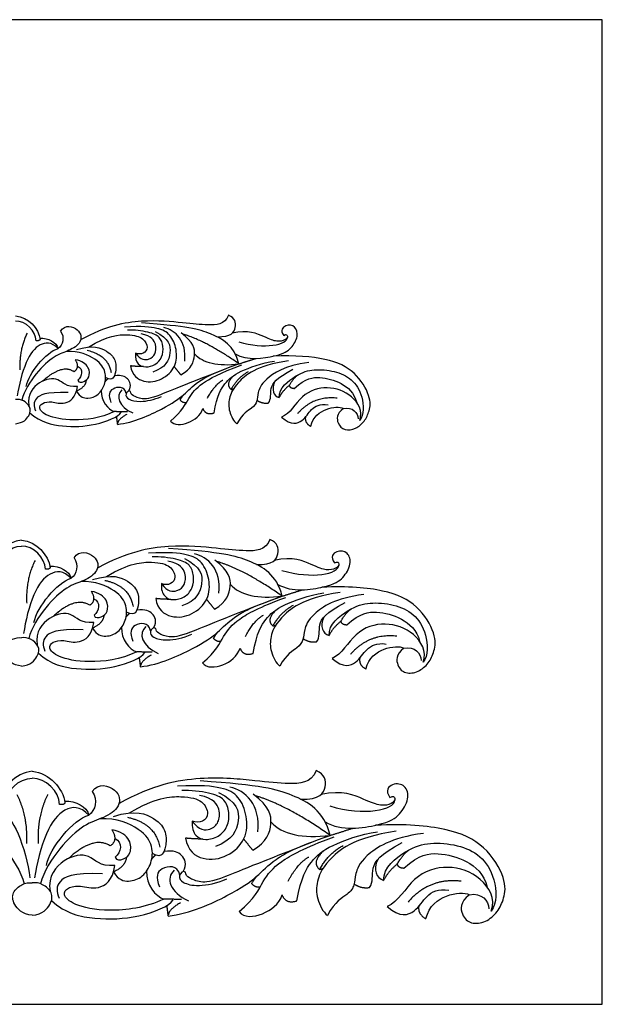
# Model space of a CAD drawing. Units: millimetres. Extents: x -16551 to -8062, y -16666 to 6156.
# Drawn here: x -9994 to -9501, y -14599 to -13766 of the extents above; entities that cross this region are included whole.
import ezdxf

# ---------------------------------------------------------------- set-up
doc = ezdxf.new("R2010")
doc.units = ezdxf.units.MM
doc.header["$MEASUREMENT"] = 0
doc.layers.add('Default', color=7, linetype='Continuous', true_color=0x000000)

msp = doc.modelspace()

# ---------------------------------------------------------------- linework, layer by layer
at = {"layer": 'Default'}
msp.add_lwpolyline([(-10500.97, -14598.98), (-9500.97, -14598.98), (-9500.97, -13765.64), (-10500.97, -13765.64)], close=True, dxfattribs=at)
for points, degree in [([(-9997.45, -14016.2), (-9986.64, -14017.41), (-9977.87, -14026.91), (-9976.76, -14036.31)], 3), ([(-9817.27, -14015.75), (-9820.5, -14023.94), (-9835.19, -14024.41), (-9853.47, -14022.54), (-9888.79, -14018.73), (-9921.12, -14024.86), (-9942.41, -14036.59)], 3), ([(-9827.16, -14033.93), (-9814.87, -14034.28), (-9809.88, -14026.08), (-9811.64, -14018.17), (-9817.27, -14015.75)], 3), ([(-9980.09, -14037.34), (-9980.24, -14029.09), (-9989.12, -14020.33), (-9997.45, -14020.69)], 3), ([(-9959.37, -14029.12), (-9955.61, -14023.22), (-9942.16, -14027.19), (-9941.02, -14038.98), (-9952.14, -14046.17), (-9964.04, -14049.22), (-9980.07, -14063.91), (-9990.26, -14079.79), (-9992.23, -14087.64)], 3), ([(-9900.16, -14058.65), (-9898.9, -14066.7), (-9889.21, -14073.6), (-9873.25, -14071.07), (-9861.16, -14059.46), (-9860.71, -14044.63), (-9866.18, -14031.52), (-9876.1, -14026.35), (-9890.46, -14024.97), (-9905.29, -14025.78)], 3), ([(-9808.42, -14056.92), (-9812.29, -14041.17), (-9832.81, -14030.02), (-9851.97, -14025.08), (-9890.96, -14022.32)], 3), ([(-9811.58, -14048.38), (-9801.39, -14054.42), (-9773.04, -14050.23), (-9763.99, -14043.99), (-9757.8, -14033.56), (-9760.39, -14024.62), (-9768.98, -14023.32), (-9773.87, -14028.35), (-9770.46, -14032.82)], 3), ([(-9987.71, -14031.02), (-9994.63, -14045.08), (-9993.71, -14062.12)], 2), ([(-9959.37, -14029.12), (-9955.73, -14034.44), (-9957.37, -14041.04), (-9961.53, -14043.98)], 3), ([(-9935.86, -14042.71), (-9919.41, -14032.72), (-9900.38, -14031.51), (-9888.84, -14034.77), (-9884.96, -14043.52), (-9888.75, -14048.64), (-9893.92, -14048.83), (-9895.95, -14047.8)], 3), ([(-9895.95, -14047.8), (-9896.47, -14052.02), (-9894.07, -14057.89), (-9887.69, -14060.19), (-9879.02, -14058.12), (-9873.09, -14051.45), (-9872.18, -14042.25), (-9875.03, -14033.75), (-9883.58, -14029.95), (-9897.15, -14028.11), (-9902.62, -14028.46)], 3), ([(-9895.95, -14047.8), (-9891.6, -14054.08), (-9883.62, -14053.51), (-9879.06, -14049.03), (-9877.8, -14040.86), (-9882.14, -14033.39), (-9891.26, -14031.55)], 3), ([(-9879.38, -14029.63), (-9867.37, -14035.59), (-9864.79, -14047.32), (-9870.42, -14060.26), (-9881.23, -14063.89)], 3), ([(-9854.35, -14054.74), (-9852.32, -14037.83), (-9862.37, -14028.13), (-9872.07, -14026.27)], 3), ([(-9857.55, -14066.35), (-9848.54, -14061.06), (-9844.43, -14049.22), (-9846.83, -14038.88), (-9857.2, -14030.72)], 3), ([(-9808.42, -14056.92), (-9835.78, -14037.72), (-9855.88, -14031.78)], 2), ([(-9770.46, -14032.82), (-9768.42, -14031.42), (-9766.39, -14033.56), (-9768.98, -14037.01), (-9776.27, -14038.59), (-9784.86, -14035.05), (-9800.75, -14027.88), (-9814.19, -14031.03)], 3), ([(-9961.53, -14043.98), (-9967.16, -14038.16), (-9977.3, -14038.87), (-9988.98, -14052.5), (-9994.75, -14075.21), (-9995.97, -14083.9)], 3), ([(-9976.76, -14036.31), (-9977.32, -14037.62), (-9980.09, -14037.34)], 2), ([(-9976.92, -14035.24), (-9969.72, -14034.82), (-9962.82, -14038.73), (-9961.53, -14043.98)], 3), ([(-9945.95, -14044.9), (-9931.92, -14040.43), (-9918.16, -14046.11), (-9912.06, -14054.67), (-9912.71, -14064.73), (-9914.83, -14069.48), (-9917.42, -14070.41), (-9921.26, -14068.45)], 3), ([(-9808.63, -14038.19), (-9786.74, -14044.97), (-9767.25, -14040.61), (-9767.46, -14034.47)], 3), ([(-9988.51, -14076.08), (-9986.2, -14064.7), (-9971.69, -14046.83), (-9961.53, -14043.98)], 3), ([(-9945.94, -14080.12), (-9942.7, -14085.29), (-9936.3, -14086.85), (-9927.02, -14083.61), (-9921.56, -14074.63), (-9920.51, -14064), (-9927.17, -14053.06), (-9943.93, -14045.9), (-9954.31, -14046.33)], 3), ([(-9936.99, -14045.45), (-9919.26, -14049.36), (-9916.58, -14064.36)], 2), ([(-9845.99, -14048.39), (-9839.08, -14056.23), (-9825.97, -14059.1), (-9808.42, -14056.92)], 3), ([(-9720.09, -14094.59), (-9726.13, -14099.36), (-9725.3, -14108.11), (-9719.29, -14113.51), (-9709.5, -14112.3), (-9701.93, -14105.59), (-9697.96, -14097.12), (-9696.23, -14085.38), (-9709.43, -14062.95), (-9732.37, -14051.91), (-9760.7, -14049.64), (-9779.62, -14050.47)], 3), ([(-9948.04, -14063.53), (-9942.45, -14059.86), (-9946.93, -14053.44)], 2), ([(-9944.89, -14070.75), (-9944.13, -14073.16), (-9939.05, -14072.17), (-9934.86, -14068.71), (-9934.41, -14059.73), (-9941.14, -14054.45), (-9946.93, -14053.44)], 3), ([(-9911.29, -14108.19), (-9897.28, -14106.55), (-9869.48, -14093.76), (-9854.36, -14083.07), (-9844.81, -14072.39), (-9829.86, -14064.33), (-9808.42, -14056.92)], 3), ([(-9808.42, -14056.92), (-9850.54, -14072.91), (-9880.78, -14086.23), (-9890.68, -14087.1), (-9898.85, -14083.78), (-9900.02, -14081.97), (-9900.14, -14080.32)], 3), ([(-9866.27, -14105.32), (-9856.27, -14097.08), (-9851.21, -14085.16), (-9841.8, -14073.87), (-9825, -14064.89), (-9805.89, -14057.81)], 3), ([(-9829.48, -14098.44), (-9826.72, -14083.25), (-9820.53, -14072.75), (-9809.97, -14063.52), (-9789.28, -14056.29), (-9778.3, -14054.58)], 3), ([(-9766.47, -14054.32), (-9793.91, -14058.29), (-9812.85, -14074.91), (-9817.09, -14086.4), (-9817.43, -14096.63), (-9812.87, -14105.59), (-9810.14, -14107.78)], 3), ([(-9749.28, -14055.68), (-9769.97, -14058.38), (-9788.97, -14071.15), (-9792.63, -14081.94), (-9792.91, -14088.33), (-9796.15, -14094.43), (-9805.3, -14098.69), (-9810.14, -14107.78)], 3), ([(-9808.42, -14056.92), (-9801.15, -14054.63), (-9793.89, -14052.35)], 2), ([(-9948.04, -14063.53), (-9958.54, -14056.92), (-9974.56, -14071.63)], 2), ([(-9944.94, -14058.84), (-9939.93, -14061.21), (-9940.96, -14067.71), (-9944.89, -14070.75)], 3), ([(-9901.79, -14079.95), (-9898.77, -14075.08), (-9902.51, -14068.67), (-9907.23, -14066.41), (-9913.89, -14067.05)], 3), ([(-9889.26, -14059.26), (-9895.6, -14059.23), (-9900.16, -14058.65)], 2), ([(-9863.27, -14059.26), (-9860.41, -14062.81), (-9857.55, -14066.35)], 2), ([(-9815.04, -14078.57), (-9809.69, -14068.49), (-9800.26, -14063.38)], 2), ([(-9783.48, -14090.03), (-9780.95, -14086.76), (-9783.06, -14077.54), (-9777.14, -14069.17), (-9762.79, -14061.5)], 3), ([(-9774.47, -14085.49), (-9774.75, -14077.26), (-9758.71, -14065.05), (-9745.62, -14061.08), (-9727.18, -14062.64), (-9712.54, -14069.17), (-9703.25, -14083.36), (-9702.26, -14099.96), (-9706.21, -14104.93)], 3), ([(-9765.89, -14075.21), (-9761.74, -14068.18), (-9758.17, -14066.09)], 2), ([(-9945.07, -14075.98), (-9954.76, -14076.9), (-9960.23, -14067.59), (-9977.45, -14070.58), (-9987.71, -14082.65), (-9986.15, -14092.29)], 3), ([(-9937.76, -14070.83), (-9938.13, -14076.53), (-9945.94, -14080.12)], 2), ([(-9921.68, -14072.08), (-9920.32, -14070.38), (-9919.2, -14069.37)], 2), ([(-9835.16, -14086.07), (-9828.89, -14074.46), (-9822.04, -14070.66)], 2), ([(-9812.75, -14066.74), (-9820.56, -14074.15), (-9815.04, -14078.57)], 2), ([(-9778.23, -14072.21), (-9781.27, -14078.97), (-9779.12, -14083.93), (-9774.47, -14085.49)], 3), ([(-9761.6, -14077.68), (-9751.7, -14068.93), (-9740.11, -14067.42), (-9721.66, -14071.96), (-9710.72, -14081.48), (-9708.79, -14089.7)], 3), ([(-9952.86, -14081.27), (-9972.25, -14080.58), (-9982.51, -14086.1), (-9982.16, -14092.53), (-9980.45, -14096.79)], 3), ([(-9913.9, -14097.34), (-9925.76, -14103.03), (-9950.61, -14106.01), (-9972.49, -14100.98), (-9978.5, -14094.19), (-9975.26, -14090), (-9967.32, -14088.23), (-9956.05, -14092.23), (-9946.36, -14085.62), (-9945.07, -14075.98)], 3), ([(-9924.89, -14079.61), (-9925.6, -14088.22), (-9918.98, -14095.8), (-9913.9, -14097.34)], 3), ([(-9903.84, -14082.12), (-9905.1, -14075.45), (-9917.87, -14077.06), (-9919.13, -14083.27), (-9916.73, -14089.59)], 3), ([(-9907.4, -14079.03), (-9912.94, -14083.97), (-9910.35, -14093.18), (-9898.26, -14098.49)], 3), ([(-9900.14, -14080.32), (-9901.96, -14079.03), (-9905.23, -14082.82), (-9902.62, -14086.97), (-9892.93, -14089.79), (-9880.51, -14087.34), (-9874.02, -14084.59)], 3), ([(-9858.2, -14087.55), (-9856.1, -14083.76), (-9854.34, -14082.24)], 2), ([(-9815.04, -14078.57), (-9813.98, -14078.22), (-9812.92, -14077.87)], 2), ([(-9765.89, -14075.21), (-9771.63, -14079.72), (-9774.47, -14085.49)], 2), ([(-9706.21, -14104.93), (-9703.3, -14096.79), (-9711.77, -14082.58), (-9733.46, -14074.77), (-9756.42, -14081.7), (-9765.21, -14099.22), (-9772.29, -14102.03)], 3), ([(-9765.89, -14075.21), (-9765.49, -14077.38), (-9761.6, -14077.68)], 2), ([(-9997.45, -14107.63), (-9990.87, -14106.92), (-9984.96, -14100.4), (-9984.4, -14093.02), (-9990.87, -14087.48), (-9995.23, -14086.77), (-9997.45, -14087.05)], 3), ([(-9852.89, -14089.78), (-9855.93, -14090.31), (-9858.2, -14087.55)], 2), ([(-9793.25, -14087.71), (-9788.97, -14090.74), (-9783.48, -14090.03)], 2), ([(-9772.29, -14102.03), (-9764.14, -14109.38), (-9753.41, -14105.71), (-9748.05, -14094.89), (-9739.9, -14090.56), (-9733.03, -14091.65)], 3), ([(-9725.31, -14086.02), (-9745.26, -14083.64), (-9758.99, -14099.22)], 2), ([(-9985.29, -14098.3), (-9976.17, -14106.67), (-9957.58, -14110.53), (-9930.29, -14109.83), (-9910.31, -14101.77), (-9908.05, -14097.91)], 3), ([(-9902.68, -14097.64), (-9908.29, -14097.49), (-9913.9, -14097.34)], 2), ([(-9903.43, -14099.7), (-9910.72, -14103.89), (-9911.09, -14107.34)], 2), ([(-9866.27, -14105.32), (-9863.26, -14109.37), (-9850.73, -14108.23), (-9841.02, -14100.71), (-9838.91, -14094.75)], 3), ([(-9838.91, -14094.75), (-9836.65, -14100.71), (-9829.48, -14098.44)], 2), ([(-9747.68, -14109.77), (-9745.51, -14101.49), (-9734.79, -14093.67), (-9723.05, -14092.98), (-9720.09, -14094.59)], 3), ([(-9720.09, -14094.59), (-9712.31, -14093.08), (-9707.63, -14098.37), (-9707.68, -14103.53)], 3), ([(-9912.17, -14101.51), (-9911.73, -14104.85), (-9911.29, -14108.19)], 2), ([(-9752.19, -14101.95), (-9752.92, -14107.01), (-9747.68, -14109.77)], 2), ([(-9992.37, -14206.03), (-10004.98, -14207.44), (-10015.22, -14218.52), (-10016.51, -14229.49)], 3), ([(-9992.37, -14206.03), (-9979.76, -14207.44), (-9969.53, -14218.52), (-9968.24, -14229.49)], 3), ([(-9782.16, -14205.49), (-9785.93, -14215.05), (-9803.07, -14215.6), (-9824.4, -14213.42), (-9865.61, -14208.97), (-9903.32, -14216.12), (-9928.16, -14229.82)], 3), ([(-9793.7, -14226.7), (-9779.36, -14227.11), (-9773.54, -14217.55), (-9775.59, -14208.32), (-9782.16, -14205.49)], 3), ([(-10012.63, -14230.69), (-10012.45, -14221.06), (-10002.09, -14210.84), (-9992.37, -14211.26)], 3), ([(-9972.12, -14230.69), (-9972.3, -14221.06), (-9982.66, -14210.84), (-9992.37, -14211.26)], 3), ([(-9947.94, -14221.1), (-9943.56, -14214.21), (-9927.87, -14218.84), (-9926.53, -14232.61), (-9939.51, -14240.99), (-9953.4, -14244.55), (-9972.1, -14261.68), (-9983.98, -14280.21), (-9986.28, -14289.37)], 3), ([(-9878.86, -14255.55), (-9877.4, -14264.94), (-9866.09, -14272.99), (-9847.47, -14270.04), (-9833.37, -14256.49), (-9832.84, -14239.19), (-9839.23, -14223.9), (-9850.8, -14217.87), (-9867.56, -14216.26), (-9884.85, -14217.2)], 3), ([(-9771.83, -14253.53), (-9776.36, -14235.15), (-9800.3, -14222.15), (-9822.64, -14216.38), (-9868.13, -14213.16)], 3), ([(-9775.52, -14243.57), (-9763.64, -14250.61), (-9730.56, -14245.72), (-9720.01, -14238.44), (-9712.79, -14226.28), (-9715.8, -14215.85), (-9725.82, -14214.33), (-9731.53, -14220.19), (-9727.55, -14225.41)], 3), ([(-9981.01, -14223.31), (-9989.09, -14239.72), (-9988.01, -14259.6)], 2), ([(-9947.94, -14221.1), (-9943.7, -14227.3), (-9945.61, -14235), (-9950.47, -14238.44)], 3), ([(-9920.52, -14236.95), (-9901.33, -14225.29), (-9879.13, -14223.88), (-9865.66, -14227.68), (-9861.14, -14237.89), (-9865.56, -14243.87), (-9871.59, -14244.09), (-9873.96, -14242.89)], 3), ([(-9873.96, -14242.89), (-9874.56, -14247.82), (-9871.77, -14254.66), (-9864.32, -14257.34), (-9854.21, -14254.93), (-9847.29, -14247.15), (-9846.23, -14236.42), (-9849.55, -14226.49), (-9859.53, -14222.07), (-9875.36, -14219.92), (-9881.74, -14220.33)], 3), ([(-9873.96, -14242.89), (-9868.88, -14250.22), (-9859.57, -14249.55), (-9854.25, -14244.32), (-9852.79, -14234.8), (-9857.84, -14226.08), (-9868.48, -14223.94)], 3), ([(-9854.62, -14221.69), (-9840.62, -14228.64), (-9837.6, -14242.33), (-9844.17, -14257.43), (-9856.78, -14261.67)], 3), ([(-9825.43, -14250.99), (-9823.06, -14231.26), (-9834.79, -14219.94), (-9846.1, -14217.77)], 3), ([(-9829.15, -14264.53), (-9818.64, -14258.36), (-9813.86, -14244.55), (-9816.65, -14232.48), (-9828.75, -14222.96)], 3), ([(-9771.83, -14253.53), (-9803.76, -14231.13), (-9827.21, -14224.2)], 2), ([(-9727.55, -14225.41), (-9725.18, -14223.78), (-9722.81, -14226.28), (-9725.82, -14230.3), (-9734.34, -14232.14), (-9744.36, -14228.02), (-9762.89, -14219.65), (-9778.57, -14223.32)], 3), ([(-9950.47, -14238.44), (-9957.04, -14231.65), (-9968.86, -14232.48), (-9982.49, -14248.37), (-9989.22, -14274.86), (-9990.65, -14285.01)], 3), ([(-9968.24, -14229.49), (-9968.88, -14231.01), (-9972.12, -14230.69)], 2), ([(-9968.42, -14228.24), (-9960.03, -14227.74), (-9951.97, -14232.31), (-9950.47, -14238.44)], 3), ([(-9772.09, -14231.68), (-9746.55, -14239.59), (-9723.8, -14234.5), (-9724.05, -14227.33)], 3), ([(-9981.95, -14275.88), (-9979.25, -14262.61), (-9962.32, -14241.76), (-9950.47, -14238.44)], 3), ([(-9932.28, -14280.59), (-9928.5, -14286.63), (-9921.03, -14288.45), (-9910.21, -14284.67), (-9903.84, -14274.19), (-9902.62, -14261.79), (-9910.38, -14249.03), (-9929.93, -14240.67), (-9942.05, -14241.18)], 3), ([(-9932.29, -14239.5), (-9915.92, -14234.29), (-9899.86, -14240.92), (-9892.75, -14250.91), (-9893.51, -14262.64), (-9895.99, -14268.18), (-9899, -14269.27), (-9903.48, -14266.99)], 3), ([(-9921.84, -14240.15), (-9901.15, -14244.72), (-9898.03, -14262.21)], 2), ([(-9934.73, -14261.24), (-9928.2, -14256.96), (-9933.43, -14249.48)], 2), ([(-9931.05, -14269.66), (-9930.17, -14272.47), (-9924.24, -14271.33), (-9919.35, -14267.28), (-9918.83, -14256.81), (-9926.68, -14250.65), (-9933.43, -14249.48)], 3), ([(-9815.68, -14243.57), (-9807.61, -14252.72), (-9792.32, -14256.08), (-9771.83, -14253.53)], 3), ([(-9771.83, -14253.53), (-9763.36, -14250.86), (-9754.89, -14248.2)], 2), ([(-9668.78, -14297.48), (-9675.83, -14303.04), (-9674.86, -14313.25), (-9667.86, -14319.55), (-9656.44, -14318.14), (-9647.6, -14310.32), (-9642.97, -14300.43), (-9640.95, -14286.73), (-9656.36, -14260.57), (-9683.12, -14247.69), (-9716.16, -14245.03), (-9738.23, -14246.01)], 3), ([(-9931.11, -14255.77), (-9925.27, -14258.54), (-9926.47, -14266.12), (-9931.05, -14269.66)], 3), ([(-9891.86, -14313.34), (-9875.51, -14311.43), (-9843.08, -14296.51), (-9825.44, -14284.04), (-9814.29, -14271.57), (-9796.85, -14262.17), (-9771.83, -14253.53)], 3), ([(-9866.16, -14256.26), (-9873.54, -14256.22), (-9878.86, -14255.55)], 2), ([(-9771.83, -14253.53), (-9820.98, -14272.19), (-9856.25, -14287.72), (-9867.81, -14288.75), (-9877.34, -14284.86), (-9878.7, -14282.75), (-9878.84, -14280.83)], 3), ([(-9839.33, -14309.99), (-9827.67, -14300.39), (-9821.76, -14286.48), (-9810.78, -14273.31), (-9791.19, -14262.83), (-9768.88, -14254.57)], 3), ([(-9835.83, -14256.26), (-9832.49, -14260.4), (-9829.15, -14264.53)], 2), ([(-9796.4, -14301.97), (-9793.19, -14284.25), (-9785.96, -14272), (-9773.65, -14261.23), (-9749.51, -14252.79), (-9736.7, -14250.8)], 3), ([(-9722.9, -14250.5), (-9754.91, -14255.13), (-9777.01, -14274.52), (-9781.96, -14287.92), (-9782.36, -14299.86), (-9777.04, -14310.32), (-9773.84, -14312.86)], 3), ([(-9702.84, -14252.09), (-9726.98, -14255.23), (-9749.15, -14270.14), (-9753.41, -14282.72), (-9753.74, -14290.17), (-9757.52, -14297.29), (-9768.19, -14302.26), (-9773.84, -14312.86)], 3), ([(-9934.73, -14261.24), (-9946.98, -14253.53), (-9965.67, -14270.69)], 2), ([(-9880.78, -14280.4), (-9877.25, -14274.72), (-9881.62, -14267.24), (-9887.11, -14264.6), (-9894.89, -14265.35)], 3), ([(-9776.89, -14264.99), (-9786.01, -14273.63), (-9779.56, -14278.78)], 2), ([(-9779.56, -14278.78), (-9773.32, -14267.03), (-9762.32, -14261.07)], 2), ([(-9742.74, -14292.16), (-9739.79, -14288.35), (-9742.25, -14277.59), (-9735.35, -14267.82), (-9718.6, -14258.88)], 3), ([(-9732.23, -14286.86), (-9732.56, -14277.26), (-9713.84, -14263.02), (-9698.57, -14258.38), (-9677.06, -14260.2), (-9659.98, -14267.82), (-9649.14, -14284.37), (-9647.99, -14303.75), (-9652.59, -14309.54)], 3), ([(-9722.22, -14274.86), (-9717.38, -14266.67), (-9713.22, -14264.23)], 2), ([(-9717.22, -14277.75), (-9705.66, -14267.55), (-9692.15, -14265.78), (-9670.62, -14271.08), (-9657.86, -14282.18), (-9655.61, -14291.77)], 3), ([(-9931.26, -14275.77), (-9942.57, -14276.84), (-9948.95, -14265.98), (-9969.04, -14269.47), (-9981.01, -14283.55), (-9979.19, -14294.79)], 3), ([(-9922.74, -14269.76), (-9923.17, -14276.41), (-9932.28, -14280.59)], 2), ([(-9903.97, -14271.22), (-9902.39, -14269.23), (-9901.08, -14268.05)], 2), ([(-9803.03, -14287.54), (-9795.72, -14273.99), (-9787.73, -14269.56)], 2), ([(-9736.62, -14271.36), (-9740.16, -14279.26), (-9737.65, -14285.04), (-9732.23, -14286.86)], 3), ([(-9722.22, -14274.86), (-9728.92, -14280.13), (-9732.23, -14286.86)], 2), ([(-9722.22, -14274.86), (-9721.76, -14277.4), (-9717.22, -14277.75)], 2), ([(-9940.36, -14281.94), (-9962.97, -14281.13), (-9974.94, -14287.57), (-9974.54, -14295.08), (-9972.55, -14300.04)], 3), ([(-9894.9, -14300.69), (-9908.74, -14307.33), (-9937.72, -14310.8), (-9963.26, -14304.94), (-9970.26, -14297.01), (-9966.49, -14292.12), (-9957.22, -14290.05), (-9944.08, -14294.73), (-9932.77, -14287.01), (-9931.26, -14275.77)], 3), ([(-9907.73, -14280.01), (-9908.55, -14290.04), (-9900.83, -14298.89), (-9894.9, -14300.69)], 3), ([(-9883.17, -14282.94), (-9884.64, -14275.15), (-9899.53, -14277.03), (-9901, -14284.27), (-9898.2, -14291.65)], 3), ([(-9887.31, -14279.33), (-9893.78, -14285.08), (-9890.76, -14295.84), (-9876.65, -14302.03)], 3), ([(-9878.84, -14280.83), (-9880.96, -14279.33), (-9884.78, -14283.75), (-9881.74, -14288.59), (-9870.43, -14291.87), (-9855.94, -14289.02), (-9848.38, -14285.81)], 3), ([(-9829.91, -14289.26), (-9827.46, -14284.85), (-9825.42, -14283.07)], 2), ([(-9779.56, -14278.78), (-9778.33, -14278.38), (-9777.09, -14277.98)], 2), ([(-9652.59, -14309.54), (-9649.2, -14300.05), (-9659.08, -14283.47), (-9684.39, -14274.36), (-9711.17, -14282.44), (-9721.43, -14302.88), (-9729.69, -14306.16)], 3), ([(-9992.37, -14312.7), (-10000.05, -14311.87), (-10006.95, -14304.25), (-10007.61, -14295.64), (-10000.05, -14289.18), (-9994.96, -14288.36), (-9992.37, -14288.69)], 3), ([(-9992.37, -14312.7), (-9984.7, -14311.87), (-9977.8, -14304.25), (-9977.14, -14295.64), (-9984.7, -14289.18), (-9989.79, -14288.36), (-9992.37, -14288.69)], 3), ([(-9823.72, -14291.87), (-9827.27, -14292.49), (-9829.91, -14289.26)], 2), ([(-9754.15, -14289.46), (-9749.15, -14292.98), (-9742.74, -14292.16)], 2), ([(-9674.88, -14287.48), (-9698.15, -14284.71), (-9714.17, -14302.88)], 2), ([(-9839.33, -14309.99), (-9835.81, -14314.72), (-9821.2, -14313.4), (-9809.87, -14304.62), (-9807.41, -14297.67)], 3), ([(-9807.41, -14297.67), (-9804.78, -14304.62), (-9796.4, -14301.97)], 2), ([(-9729.69, -14306.16), (-9720.18, -14314.74), (-9707.66, -14310.45), (-9701.41, -14297.83), (-9691.9, -14292.78), (-9683.89, -14294.04)], 3), ([(-9700.97, -14315.19), (-9698.45, -14305.53), (-9685.94, -14296.41), (-9672.24, -14295.61), (-9668.78, -14297.48)], 3), ([(-9668.78, -14297.48), (-9659.71, -14295.72), (-9654.25, -14301.89), (-9654.31, -14307.91)], 3), ([(-9978.19, -14301.81), (-9967.55, -14311.58), (-9945.85, -14316.07), (-9914.03, -14315.26), (-9890.71, -14305.85), (-9888.08, -14301.36)], 3), ([(-9881.81, -14301.04), (-9888.36, -14300.86), (-9894.9, -14300.69)], 2), ([(-9892.88, -14305.55), (-9892.37, -14309.45), (-9891.86, -14313.34)], 2), ([(-9882.68, -14303.44), (-9891.19, -14308.33), (-9891.62, -14312.35)], 2), ([(-9706.23, -14306.07), (-9707.09, -14311.97), (-9700.97, -14315.19)], 2), ([(-9983.3, -14401.71), (-9997.71, -14403.33), (-10009.41, -14415.99), (-10010.88, -14428.53)], 3), ([(-10006.45, -14429.9), (-10006.25, -14418.9), (-9994.4, -14407.22), (-9983.3, -14407.7)], 3), ([(-9983.3, -14401.71), (-9968.89, -14403.33), (-9957.19, -14415.99), (-9955.71, -14428.53)], 3), ([(-9960.15, -14429.9), (-9960.35, -14418.9), (-9972.19, -14407.22), (-9983.3, -14407.7)], 3), ([(-9743.06, -14401.11), (-9747.37, -14412.03), (-9766.94, -14412.65), (-9791.32, -14410.17), (-9838.42, -14405.08), (-9881.52, -14413.26), (-9909.91, -14428.9)], 3), ([(-9756.24, -14425.35), (-9739.86, -14425.81), (-9733.21, -14414.89), (-9735.55, -14404.33), (-9743.06, -14401.11)], 3), ([(-10034.08, -14418.94), (-10039.08, -14411.07), (-10057.01, -14416.36), (-10058.55, -14432.09), (-10043.72, -14441.67), (-10027.84, -14445.74), (-10006.47, -14465.32), (-9992.89, -14486.5), (-9990.26, -14496.96)], 3), ([(-9932.52, -14418.94), (-9927.51, -14411.07), (-9909.58, -14416.36), (-9908.05, -14432.09), (-9922.88, -14441.67), (-9938.76, -14445.74), (-9960.12, -14465.32), (-9973.71, -14486.5), (-9976.34, -14496.96)], 3), ([(-9853.57, -14458.32), (-9851.9, -14469.05), (-9838.98, -14478.24), (-9817.7, -14474.87), (-9801.58, -14459.39), (-9800.98, -14439.62), (-9808.27, -14422.14), (-9821.5, -14415.25), (-9840.65, -14413.41), (-9860.41, -14414.48)], 3), ([(-9731.25, -14456), (-9736.42, -14435), (-9763.78, -14420.14), (-9789.32, -14413.55), (-9841.31, -14409.87)], 3), ([(-9792.5, -14453.1), (-9789.8, -14430.55), (-9803.2, -14417.62), (-9816.12, -14415.14)], 3), ([(-9735.47, -14444.62), (-9721.89, -14452.67), (-9684.09, -14447.08), (-9672.02, -14438.76), (-9663.77, -14424.86), (-9667.22, -14412.94), (-9678.67, -14411.2), (-9685.2, -14417.91), (-9680.64, -14423.87)], 3), ([(-9996.29, -14421.47), (-9987.06, -14440.22), (-9988.29, -14462.94)], 2), ([(-9970.3, -14421.47), (-9979.54, -14440.22), (-9978.31, -14462.94)], 2), ([(-9932.52, -14418.94), (-9927.67, -14426.03), (-9929.86, -14434.83), (-9935.41, -14438.76)], 3), ([(-9901.18, -14437.06), (-9879.24, -14423.73), (-9853.88, -14422.12), (-9838.49, -14426.47), (-9833.32, -14438.14), (-9838.36, -14444.96), (-9845.26, -14445.21), (-9847.97, -14443.85)], 3), ([(-9847.97, -14443.85), (-9848.65, -14449.48), (-9845.46, -14457.3), (-9836.95, -14460.36), (-9825.39, -14457.6), (-9817.49, -14448.71), (-9816.27, -14436.45), (-9820.07, -14425.11), (-9831.47, -14420.05), (-9849.56, -14417.6), (-9856.86, -14418.06)], 3), ([(-9847.97, -14443.85), (-9842.16, -14452.23), (-9831.52, -14451.46), (-9825.44, -14445.48), (-9823.77, -14434.6), (-9829.55, -14424.64), (-9841.71, -14422.18)], 3), ([(-9825.87, -14419.62), (-9809.86, -14427.56), (-9806.42, -14443.21), (-9813.93, -14460.46), (-9828.33, -14465.3)], 3), ([(-9796.76, -14468.58), (-9784.75, -14461.53), (-9779.28, -14445.74), (-9782.47, -14431.95), (-9796.3, -14421.07)], 3), ([(-9731.25, -14456), (-9767.73, -14430.41), (-9794.54, -14422.48)], 2), ([(-9680.64, -14423.87), (-9677.93, -14422), (-9675.22, -14424.86), (-9678.67, -14429.45), (-9688.4, -14431.56), (-9699.85, -14426.85), (-9721.03, -14417.29), (-9738.95, -14421.48)], 3), ([(-10031.19, -14438.76), (-10023.68, -14431), (-10010.17, -14431.94), (-9994.59, -14450.11), (-9986.9, -14480.39), (-9985.27, -14491.98)], 3), ([(-9935.41, -14438.76), (-9942.91, -14431), (-9956.43, -14431.94), (-9972, -14450.11), (-9979.7, -14480.39), (-9981.32, -14491.98)], 3), ([(-9955.71, -14428.53), (-9956.45, -14430.27), (-9960.15, -14429.9)], 2), ([(-9955.92, -14427.1), (-9946.33, -14426.54), (-9937.12, -14431.75), (-9935.41, -14438.76)], 3), ([(-9731.54, -14431.04), (-9702.35, -14440.08), (-9676.36, -14434.25), (-9676.64, -14426.07)], 3), ([(-9971.38, -14481.55), (-9968.3, -14466.39), (-9948.95, -14442.55), (-9935.41, -14438.76)], 3), ([(-9914.62, -14486.94), (-9910.3, -14493.84), (-9901.76, -14495.91), (-9889.39, -14491.59), (-9882.11, -14479.62), (-9880.72, -14465.44), (-9889.59, -14450.86), (-9911.93, -14441.31), (-9925.78, -14441.89)], 3), ([(-9914.63, -14439.97), (-9895.92, -14434.02), (-9877.57, -14441.59), (-9869.45, -14453.01), (-9870.31, -14466.42), (-9873.14, -14472.75), (-9876.59, -14473.99), (-9881.71, -14471.38)], 3), ([(-9902.68, -14440.72), (-9879.04, -14445.93), (-9875.47, -14465.92)], 2), ([(-9781.36, -14444.63), (-9772.14, -14455.08), (-9754.66, -14458.92), (-9731.25, -14456)], 3), ([(-9731.25, -14456), (-9721.57, -14452.96), (-9711.88, -14449.91)], 2), ([(-9613.48, -14506.24), (-9621.53, -14512.59), (-9620.42, -14524.26), (-9612.42, -14531.46), (-9599.37, -14529.84), (-9589.27, -14520.91), (-9583.98, -14509.61), (-9581.67, -14493.95), (-9599.28, -14464.05), (-9629.86, -14449.33), (-9667.63, -14446.29), (-9692.85, -14447.41)], 3), ([(-9917.42, -14464.82), (-9909.96, -14459.92), (-9915.94, -14451.37)], 2), ([(-9913.22, -14474.44), (-9912.21, -14477.65), (-9905.43, -14476.35), (-9899.84, -14471.72), (-9899.24, -14459.75), (-9908.22, -14452.71), (-9915.94, -14451.37)], 3), ([(-9868.42, -14524.37), (-9849.74, -14522.18), (-9812.67, -14505.13), (-9792.52, -14490.88), (-9779.77, -14476.63), (-9759.85, -14465.88), (-9731.25, -14456)], 3), ([(-9839.05, -14459.12), (-9847.49, -14459.08), (-9853.57, -14458.32)], 2), ([(-9731.25, -14456), (-9787.42, -14477.33), (-9827.73, -14495.08), (-9840.94, -14496.25), (-9851.83, -14491.81), (-9853.39, -14489.4), (-9853.55, -14487.2)], 3), ([(-9808.39, -14520.53), (-9795.06, -14509.56), (-9788.31, -14493.66), (-9775.76, -14478.61), (-9753.37, -14466.63), (-9727.88, -14457.2)], 3), ([(-9759.33, -14511.37), (-9755.66, -14491.11), (-9747.4, -14477.11), (-9733.33, -14464.81), (-9705.74, -14455.16), (-9691.1, -14452.89)], 3), ([(-9675.33, -14452.54), (-9711.92, -14457.83), (-9737.17, -14479.99), (-9742.82, -14495.31), (-9743.28, -14508.95), (-9737.2, -14520.9), (-9733.55, -14523.82)], 3), ([(-9652.4, -14454.36), (-9679.99, -14457.95), (-9705.32, -14474.98), (-9710.2, -14489.36), (-9710.58, -14497.88), (-9714.89, -14506.02), (-9727.09, -14511.69), (-9733.55, -14523.82)], 3), ([(-9917.42, -14464.82), (-9931.42, -14456.01), (-9952.78, -14475.62)], 2), ([(-9913.29, -14458.57), (-9906.6, -14461.73), (-9907.98, -14470.39), (-9913.22, -14474.44)], 3), ([(-9804.39, -14459.13), (-9800.57, -14463.86), (-9796.76, -14468.58)], 2), ([(-9740.08, -14484.87), (-9732.95, -14471.43), (-9720.38, -14464.62)], 2), ([(-9698, -14500.15), (-9694.62, -14495.8), (-9697.44, -14483.5), (-9689.56, -14472.33), (-9670.42, -14462.12)], 3), ([(-9685.99, -14494.09), (-9686.37, -14483.12), (-9664.97, -14466.85), (-9647.52, -14461.55), (-9622.93, -14463.63), (-9603.42, -14472.33), (-9591.03, -14491.26), (-9589.72, -14513.4), (-9594.97, -14520.02)], 3), ([(-9913.46, -14481.42), (-9926.38, -14482.65), (-9933.67, -14470.23), (-9956.63, -14474.22), (-9970.31, -14490.31), (-9968.22, -14503.16)], 3), ([(-9903.72, -14474.55), (-9904.2, -14482.15), (-9914.62, -14486.94)], 2), ([(-9882.27, -14476.22), (-9880.45, -14473.95), (-9878.96, -14472.6)], 2), ([(-9855.76, -14486.71), (-9851.73, -14480.22), (-9856.72, -14471.67), (-9863, -14468.66), (-9871.89, -14469.51)], 3), ([(-9766.91, -14494.87), (-9758.54, -14479.39), (-9749.42, -14474.33)], 2), ([(-9737.03, -14469.1), (-9747.45, -14478.98), (-9740.08, -14484.87)], 2), ([(-9674.55, -14480.39), (-9669.02, -14471.02), (-9664.26, -14468.23)], 2), ([(-9668.84, -14483.69), (-9655.63, -14472.02), (-9640.18, -14470.01), (-9615.58, -14476.06), (-9600.99, -14488.75), (-9598.42, -14499.71)], 3), ([(-9871.9, -14509.9), (-9887.72, -14517.49), (-9920.84, -14521.46), (-9950.02, -14514.76), (-9958.02, -14505.69), (-9953.72, -14500.11), (-9943.13, -14497.75), (-9928.1, -14503.09), (-9915.18, -14494.27), (-9913.46, -14481.42)], 3), ([(-9858.49, -14489.61), (-9860.17, -14480.72), (-9877.19, -14482.86), (-9878.87, -14491.14), (-9875.67, -14499.57)], 3), ([(-9691.01, -14476.39), (-9695.05, -14485.41), (-9692.18, -14492.01), (-9685.99, -14494.09)], 3), ([(-9674.55, -14480.39), (-9682.2, -14486.4), (-9685.99, -14494.09)], 2), ([(-9594.97, -14520.02), (-9591.1, -14509.17), (-9602.39, -14490.22), (-9631.31, -14479.81), (-9661.92, -14489.04), (-9673.65, -14512.4), (-9683.09, -14516.15)], 3), ([(-9674.55, -14480.39), (-9674.02, -14483.29), (-9668.84, -14483.69)], 2), ([(-9923.85, -14488.47), (-9949.69, -14487.55), (-9963.37, -14494.91), (-9962.92, -14503.49), (-9960.64, -14509.16)], 3), ([(-9886.56, -14486.26), (-9887.49, -14497.73), (-9878.68, -14507.85), (-9871.9, -14509.9)], 3), ([(-9863.23, -14485.49), (-9870.62, -14492.07), (-9867.17, -14504.36), (-9851.04, -14511.43)], 3), ([(-9853.55, -14487.2), (-9855.97, -14485.49), (-9860.33, -14490.54), (-9856.86, -14496.08), (-9843.93, -14499.83), (-9827.37, -14496.57), (-9818.73, -14492.9)], 3), ([(-9797.63, -14496.84), (-9794.83, -14491.8), (-9792.49, -14489.77)], 2), ([(-9740.08, -14484.87), (-9738.67, -14484.41), (-9737.26, -14483.94)], 2), ([(-9983.3, -14523.62), (-9992.07, -14522.68), (-9999.95, -14513.97), (-10000.7, -14504.13), (-9992.07, -14496.75), (-9986.25, -14495.81), (-9983.3, -14496.19)], 3), ([(-9983.3, -14523.62), (-9974.53, -14522.68), (-9966.64, -14513.97), (-9965.89, -14504.13), (-9974.53, -14496.75), (-9980.34, -14495.81), (-9983.3, -14496.19)], 3), ([(-9790.55, -14499.82), (-9794.6, -14500.53), (-9797.63, -14496.84)], 2), ([(-9711.04, -14497.07), (-9705.32, -14501.1), (-9698, -14500.15)], 2), ([(-9620.44, -14494.81), (-9647.05, -14491.64), (-9665.35, -14512.4)], 2), ([(-9808.39, -14520.53), (-9804.37, -14525.94), (-9787.67, -14524.42), (-9774.72, -14514.39), (-9771.91, -14506.45)], 3), ([(-9771.91, -14506.45), (-9768.9, -14514.39), (-9759.33, -14511.37)], 2), ([(-9683.09, -14516.15), (-9672.22, -14525.96), (-9657.92, -14521.05), (-9650.76, -14506.63), (-9639.89, -14500.87), (-9630.74, -14502.31)], 3), ([(-9650.27, -14526.47), (-9647.38, -14515.43), (-9633.09, -14505.01), (-9617.43, -14504.09), (-9613.48, -14506.24)], 3), ([(-9613.48, -14506.24), (-9603.11, -14504.22), (-9596.87, -14511.28), (-9596.94, -14518.15)], 3), ([(-9967.08, -14511.18), (-9954.92, -14522.34), (-9930.13, -14527.48), (-9893.76, -14526.55), (-9867.11, -14515.8), (-9864.1, -14510.66)], 3), ([(-9856.94, -14510.3), (-9864.42, -14510.1), (-9871.9, -14509.9)], 2), ([(-9869.6, -14515.46), (-9869.01, -14519.91), (-9868.42, -14524.37)], 2), ([(-9857.93, -14513.05), (-9867.66, -14518.64), (-9868.15, -14523.23)], 2), ([(-9656.28, -14516.05), (-9657.26, -14522.79), (-9650.27, -14526.47)], 2)]:
    msp.add_open_spline(points, degree=degree, dxfattribs=at)

doc.saveas('drawing.dxf')
